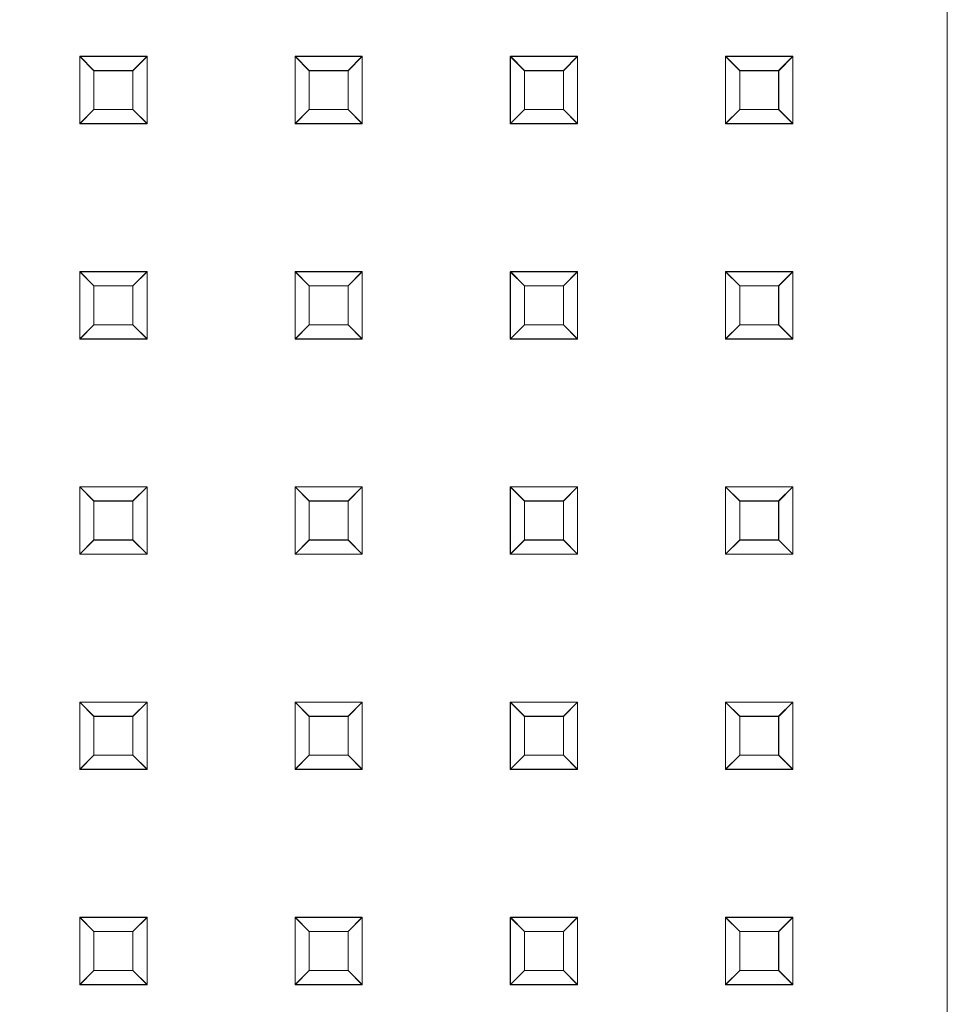
# Model space of a CAD drawing. Extents: x -125 to 125, y -434 to 0.
# Drawn here: x 42 to 97, y -376 to -318 of the extents above; entities that cross this region are included whole.
import ezdxf

# ---------------------------------------------------------------- set-up
doc = ezdxf.new("R2010")
doc.units = 0
doc.header["$LTSCALE"] = 500
doc.header["$MEASUREMENT"] = 0
for name, color, linetype in [('DWXOUTLINES', 7, 'Continuous'), ('FERRO_CHROM', 7, 'Continuous'), ('FERRO_DESZCZOWNICA1', 7, 'Continuous')]:
    doc.layers.add(name, color=color, linetype=linetype)

msp = doc.modelspace()

# ---------------------------------------------------------------- linework, layer by layer
at = {"layer": 'DWXOUTLINES', "color": 0, "lineweight": 0}
for p, q in [((96.6, -235.29, 415.07), (96.6, -433.29, 415.07)), ((96.6, -235.29, 429.07), (96.6, -433.29, 429.07)), ((45.2, -320.02, 414.57), (45.2, -324.01, 414.57)), ((46.04, -320.86, 411.88), (45.2, -320.02, 414.57)), ((49.19, -320.02, 414.57), (45.2, -320.02, 414.57)), ((48.34, -320.86, 411.88), (49.19, -320.02, 414.57)), ((49.19, -324.01, 414.57), (49.19, -320.02, 414.57)), ((57.96, -320.02, 414.57), (57.96, -324.01, 414.57)), ((58.8, -320.86, 411.88), (57.96, -320.02, 414.57)), ((61.94, -320.02, 414.57), (57.96, -320.02, 414.57)), ((61.1, -320.86, 411.88), (61.94, -320.02, 414.57)), ((61.94, -324.01, 414.57), (61.94, -320.02, 414.57)), ((70.72, -320.02, 414.57), (70.72, -324.01, 414.57)), ((71.56, -320.86, 411.88), (70.72, -320.02, 414.57)), ((74.7, -320.02, 414.57), (70.72, -320.02, 414.57)), ((73.86, -320.86, 411.88), (74.7, -320.02, 414.57)), ((74.7, -324.01, 414.57), (74.7, -320.02, 414.57)), ((83.48, -320.02, 414.57), (83.48, -324.01, 414.57)), ((84.32, -320.86, 411.88), (83.48, -320.02, 414.57)), ((87.46, -320.02, 414.57), (83.48, -320.02, 414.57)), ((86.62, -320.86, 411.88), (87.46, -320.02, 414.57)), ((87.46, -324.01, 414.57), (87.46, -320.02, 414.57)), ((46.04, -320.86, 411.88), (46.04, -323.17, 411.88)), ((48.34, -320.86, 411.88), (46.04, -320.86, 411.88)), ((48.34, -323.17, 411.88), (48.34, -320.86, 411.88)), ((58.8, -320.86, 411.88), (58.8, -323.17, 411.88)), ((61.1, -320.86, 411.88), (58.8, -320.86, 411.88)), ((61.1, -323.17, 411.88), (61.1, -320.86, 411.88)), ((71.56, -320.86, 411.88), (71.56, -323.17, 411.88)), ((73.86, -320.86, 411.88), (71.56, -320.86, 411.88)), ((73.86, -323.17, 411.88), (73.86, -320.86, 411.88)), ((84.32, -320.86, 411.88), (84.32, -323.17, 411.88)), ((86.62, -320.86, 411.88), (84.32, -320.86, 411.88)), ((86.62, -323.17, 411.88), (86.62, -320.86, 411.88)), ((45.2, -324.01, 414.57), (46.04, -323.17, 411.88)), ((48.34, -323.17, 411.88), (46.04, -323.17, 411.88)), ((48.34, -323.17, 411.88), (49.19, -324.01, 414.57)), ((57.96, -324.01, 414.57), (58.8, -323.17, 411.88)), ((61.1, -323.17, 411.88), (58.8, -323.17, 411.88)), ((61.1, -323.17, 411.88), (61.94, -324.01, 414.57)), ((70.72, -324.01, 414.57), (71.56, -323.17, 411.88)), ((73.86, -323.17, 411.88), (71.56, -323.17, 411.88)), ((73.86, -323.17, 411.88), (74.7, -324.01, 414.57)), ((83.48, -324.01, 414.57), (84.32, -323.17, 411.88)), ((86.62, -323.17, 411.88), (84.32, -323.17, 411.88)), ((86.62, -323.17, 411.88), (87.46, -324.01, 414.57)), ((49.19, -324.01, 414.57), (45.2, -324.01, 414.57)), ((61.94, -324.01, 414.57), (57.96, -324.01, 414.57)), ((74.7, -324.01, 414.57), (70.72, -324.01, 414.57)), ((87.46, -324.01, 414.57), (83.48, -324.01, 414.57)), ((45.2, -332.78, 414.57), (45.2, -336.77, 414.57)), ((46.04, -333.62, 411.88), (45.2, -332.78, 414.57)), ((49.19, -332.78, 414.57), (45.2, -332.78, 414.57)), ((48.34, -333.62, 411.88), (49.19, -332.78, 414.57)), ((49.19, -336.77, 414.57), (49.19, -332.78, 414.57)), ((57.96, -332.78, 414.57), (57.96, -336.77, 414.57)), ((58.8, -333.62, 411.88), (57.96, -332.78, 414.57)), ((61.94, -332.78, 414.57), (57.96, -332.78, 414.57)), ((61.1, -333.62, 411.88), (61.94, -332.78, 414.57)), ((61.94, -336.77, 414.57), (61.94, -332.78, 414.57)), ((70.72, -332.78, 414.57), (70.72, -336.77, 414.57)), ((71.56, -333.62, 411.88), (70.72, -332.78, 414.57)), ((74.7, -332.78, 414.57), (70.72, -332.78, 414.57)), ((73.86, -333.62, 411.88), (74.7, -332.78, 414.57)), ((74.7, -336.77, 414.57), (74.7, -332.78, 414.57)), ((83.48, -332.78, 414.57), (83.48, -336.77, 414.57)), ((84.32, -333.62, 411.88), (83.48, -332.78, 414.57)), ((87.46, -332.78, 414.57), (83.48, -332.78, 414.57)), ((86.62, -333.62, 411.88), (87.46, -332.78, 414.57)), ((87.46, -336.77, 414.57), (87.46, -332.78, 414.57)), ((46.04, -333.62, 411.88), (46.04, -335.93, 411.88)), ((48.34, -333.62, 411.88), (46.04, -333.62, 411.88)), ((48.34, -335.93, 411.88), (48.34, -333.62, 411.88)), ((58.8, -333.62, 411.88), (58.8, -335.93, 411.88)), ((61.1, -333.62, 411.88), (58.8, -333.62, 411.88)), ((61.1, -335.93, 411.88), (61.1, -333.62, 411.88)), ((71.56, -333.62, 411.88), (71.56, -335.93, 411.88)), ((73.86, -333.62, 411.88), (71.56, -333.62, 411.88)), ((73.86, -335.93, 411.88), (73.86, -333.62, 411.88)), ((84.32, -333.62, 411.88), (84.32, -335.93, 411.88)), ((86.62, -333.62, 411.88), (84.32, -333.62, 411.88)), ((86.62, -335.93, 411.88), (86.62, -333.62, 411.88)), ((45.2, -336.77, 414.57), (46.04, -335.93, 411.88)), ((48.34, -335.93, 411.88), (46.04, -335.93, 411.88)), ((48.34, -335.93, 411.88), (49.19, -336.77, 414.57)), ((57.96, -336.77, 414.57), (58.8, -335.93, 411.88)), ((61.1, -335.93, 411.88), (58.8, -335.93, 411.88)), ((61.1, -335.93, 411.88), (61.94, -336.77, 414.57)), ((70.72, -336.77, 414.57), (71.56, -335.93, 411.88)), ((73.86, -335.93, 411.88), (71.56, -335.93, 411.88)), ((73.86, -335.93, 411.88), (74.7, -336.77, 414.57)), ((83.48, -336.77, 414.57), (84.32, -335.93, 411.88)), ((86.62, -335.93, 411.88), (84.32, -335.93, 411.88)), ((86.62, -335.93, 411.88), (87.46, -336.77, 414.57)), ((49.19, -336.77, 414.57), (45.2, -336.77, 414.57)), ((61.94, -336.77, 414.57), (57.96, -336.77, 414.57)), ((74.7, -336.77, 414.57), (70.72, -336.77, 414.57)), ((87.46, -336.77, 414.57), (83.48, -336.77, 414.57)), ((45.2, -345.54, 414.57), (45.2, -349.53, 414.57)), ((46.04, -346.38, 411.88), (45.2, -345.54, 414.57)), ((49.19, -345.54, 414.57), (45.2, -345.54, 414.57)), ((48.34, -346.38, 411.88), (49.19, -345.54, 414.57)), ((49.19, -349.53, 414.57), (49.19, -345.54, 414.57)), ((57.96, -345.54, 414.57), (57.96, -349.53, 414.57)), ((58.8, -346.38, 411.88), (57.96, -345.54, 414.57)), ((61.94, -345.54, 414.57), (57.96, -345.54, 414.57)), ((61.1, -346.38, 411.88), (61.94, -345.54, 414.57)), ((61.94, -349.53, 414.57), (61.94, -345.54, 414.57)), ((70.72, -345.54, 414.57), (70.72, -349.53, 414.57)), ((71.56, -346.38, 411.88), (70.72, -345.54, 414.57)), ((74.7, -345.54, 414.57), (70.72, -345.54, 414.57)), ((73.86, -346.38, 411.88), (74.7, -345.54, 414.57)), ((74.7, -349.53, 414.57), (74.7, -345.54, 414.57)), ((83.48, -345.54, 414.57), (83.48, -349.53, 414.57)), ((84.32, -346.38, 411.88), (83.48, -345.54, 414.57)), ((87.46, -345.54, 414.57), (83.48, -345.54, 414.57)), ((86.62, -346.38, 411.88), (87.46, -345.54, 414.57)), ((87.46, -349.53, 414.57), (87.46, -345.54, 414.57)), ((46.04, -346.38, 411.88), (46.04, -348.69, 411.88)), ((48.34, -346.38, 411.88), (46.04, -346.38, 411.88)), ((48.34, -348.69, 411.88), (48.34, -346.38, 411.88)), ((58.8, -346.38, 411.88), (58.8, -348.69, 411.88)), ((61.1, -346.38, 411.88), (58.8, -346.38, 411.88)), ((61.1, -348.69, 411.88), (61.1, -346.38, 411.88)), ((71.56, -346.38, 411.88), (71.56, -348.69, 411.88)), ((73.86, -346.38, 411.88), (71.56, -346.38, 411.88)), ((73.86, -348.69, 411.88), (73.86, -346.38, 411.88)), ((84.32, -346.38, 411.88), (84.32, -348.69, 411.88)), ((86.62, -346.38, 411.88), (84.32, -346.38, 411.88)), ((86.62, -348.69, 411.88), (86.62, -346.38, 411.88)), ((45.2, -349.53, 414.57), (46.04, -348.69, 411.88)), ((48.34, -348.69, 411.88), (46.04, -348.69, 411.88)), ((48.34, -348.69, 411.88), (49.19, -349.53, 414.57)), ((57.96, -349.53, 414.57), (58.8, -348.69, 411.88)), ((61.1, -348.69, 411.88), (58.8, -348.69, 411.88)), ((61.1, -348.69, 411.88), (61.94, -349.53, 414.57)), ((70.72, -349.53, 414.57), (71.56, -348.69, 411.88)), ((73.86, -348.69, 411.88), (71.56, -348.69, 411.88)), ((73.86, -348.69, 411.88), (74.7, -349.53, 414.57)), ((83.48, -349.53, 414.57), (84.32, -348.69, 411.88)), ((86.62, -348.69, 411.88), (84.32, -348.69, 411.88)), ((86.62, -348.69, 411.88), (87.46, -349.53, 414.57)), ((49.19, -349.53, 414.57), (45.2, -349.53, 414.57)), ((61.94, -349.53, 414.57), (57.96, -349.53, 414.57)), ((74.7, -349.53, 414.57), (70.72, -349.53, 414.57)), ((87.46, -349.53, 414.57), (83.48, -349.53, 414.57)), ((45.2, -358.3, 414.57), (45.2, -362.29, 414.57)), ((46.04, -359.14, 411.88), (45.2, -358.3, 414.57)), ((49.19, -358.3, 414.57), (45.2, -358.3, 414.57)), ((48.34, -359.14, 411.88), (49.19, -358.3, 414.57)), ((49.19, -362.29, 414.57), (49.19, -358.3, 414.57)), ((57.96, -358.3, 414.57), (57.96, -362.29, 414.57)), ((58.8, -359.14, 411.88), (57.96, -358.3, 414.57)), ((61.94, -358.3, 414.57), (57.96, -358.3, 414.57)), ((61.1, -359.14, 411.88), (61.94, -358.3, 414.57)), ((61.94, -362.29, 414.57), (61.94, -358.3, 414.57)), ((70.72, -358.3, 414.57), (70.72, -362.29, 414.57)), ((71.56, -359.14, 411.88), (70.72, -358.3, 414.57)), ((74.7, -358.3, 414.57), (70.72, -358.3, 414.57)), ((73.86, -359.14, 411.88), (74.7, -358.3, 414.57)), ((74.7, -362.29, 414.57), (74.7, -358.3, 414.57)), ((83.48, -358.3, 414.57), (83.48, -362.29, 414.57)), ((84.32, -359.14, 411.88), (83.48, -358.3, 414.57)), ((87.46, -358.3, 414.57), (83.48, -358.3, 414.57)), ((86.62, -359.14, 411.88), (87.46, -358.3, 414.57)), ((87.46, -362.29, 414.57), (87.46, -358.3, 414.57)), ((46.04, -359.14, 411.88), (46.04, -361.45, 411.88)), ((48.34, -359.14, 411.88), (46.04, -359.14, 411.88)), ((48.34, -361.45, 411.88), (48.34, -359.14, 411.88)), ((58.8, -359.14, 411.88), (58.8, -361.45, 411.88)), ((61.1, -359.14, 411.88), (58.8, -359.14, 411.88)), ((61.1, -361.45, 411.88), (61.1, -359.14, 411.88)), ((71.56, -359.14, 411.88), (71.56, -361.45, 411.88)), ((73.86, -359.14, 411.88), (71.56, -359.14, 411.88)), ((73.86, -361.45, 411.88), (73.86, -359.14, 411.88)), ((84.32, -359.14, 411.88), (84.32, -361.45, 411.88)), ((86.62, -359.14, 411.88), (84.32, -359.14, 411.88)), ((86.62, -361.45, 411.88), (86.62, -359.14, 411.88)), ((45.2, -362.29, 414.57), (46.04, -361.45, 411.88)), ((48.34, -361.45, 411.88), (46.04, -361.45, 411.88)), ((48.34, -361.45, 411.88), (49.19, -362.29, 414.57)), ((57.96, -362.29, 414.57), (58.8, -361.45, 411.88)), ((61.1, -361.45, 411.88), (58.8, -361.45, 411.88)), ((61.1, -361.45, 411.88), (61.94, -362.29, 414.57)), ((70.72, -362.29, 414.57), (71.56, -361.45, 411.88)), ((73.86, -361.45, 411.88), (71.56, -361.45, 411.88)), ((73.86, -361.45, 411.88), (74.7, -362.29, 414.57)), ((83.48, -362.29, 414.57), (84.32, -361.45, 411.88)), ((86.62, -361.45, 411.88), (84.32, -361.45, 411.88)), ((86.62, -361.45, 411.88), (87.46, -362.29, 414.57)), ((49.19, -362.29, 414.57), (45.2, -362.29, 414.57)), ((61.94, -362.29, 414.57), (57.96, -362.29, 414.57)), ((74.7, -362.29, 414.57), (70.72, -362.29, 414.57)), ((87.46, -362.29, 414.57), (83.48, -362.29, 414.57)), ((45.2, -371.06, 414.57), (45.2, -375.05, 414.57)), ((46.04, -371.9, 411.88), (45.2, -371.06, 414.57)), ((49.19, -371.06, 414.57), (45.2, -371.06, 414.57)), ((48.34, -371.9, 411.88), (49.19, -371.06, 414.57)), ((49.19, -375.05, 414.57), (49.19, -371.06, 414.57)), ((57.96, -371.06, 414.57), (57.96, -375.05, 414.57)), ((58.8, -371.9, 411.88), (57.96, -371.06, 414.57)), ((61.94, -371.06, 414.57), (57.96, -371.06, 414.57)), ((61.1, -371.9, 411.88), (61.94, -371.06, 414.57)), ((61.94, -375.05, 414.57), (61.94, -371.06, 414.57)), ((70.72, -371.06, 414.57), (70.72, -375.05, 414.57)), ((71.56, -371.9, 411.88), (70.72, -371.06, 414.57)), ((74.7, -371.06, 414.57), (70.72, -371.06, 414.57)), ((73.86, -371.9, 411.88), (74.7, -371.06, 414.57)), ((74.7, -375.05, 414.57), (74.7, -371.06, 414.57)), ((83.48, -371.06, 414.57), (83.48, -375.05, 414.57)), ((84.32, -371.9, 411.88), (83.48, -371.06, 414.57)), ((87.46, -371.06, 414.57), (83.48, -371.06, 414.57)), ((86.62, -371.9, 411.88), (87.46, -371.06, 414.57)), ((87.46, -375.05, 414.57), (87.46, -371.06, 414.57)), ((46.04, -371.9, 411.88), (46.04, -374.21, 411.88)), ((48.34, -371.9, 411.88), (46.04, -371.9, 411.88)), ((48.34, -374.21, 411.88), (48.34, -371.9, 411.88)), ((58.8, -371.9, 411.88), (58.8, -374.21, 411.88)), ((61.1, -371.9, 411.88), (58.8, -371.9, 411.88)), ((61.1, -374.21, 411.88), (61.1, -371.9, 411.88)), ((71.56, -371.9, 411.88), (71.56, -374.21, 411.88)), ((73.86, -371.9, 411.88), (71.56, -371.9, 411.88)), ((73.86, -374.21, 411.88), (73.86, -371.9, 411.88)), ((84.32, -371.9, 411.88), (84.32, -374.21, 411.88)), ((86.62, -371.9, 411.88), (84.32, -371.9, 411.88)), ((86.62, -374.21, 411.88), (86.62, -371.9, 411.88)), ((45.2, -375.05, 414.57), (46.04, -374.21, 411.88)), ((48.34, -374.21, 411.88), (46.04, -374.21, 411.88)), ((48.34, -374.21, 411.88), (49.19, -375.05, 414.57)), ((57.96, -375.05, 414.57), (58.8, -374.21, 411.88)), ((61.1, -374.21, 411.88), (58.8, -374.21, 411.88)), ((61.1, -374.21, 411.88), (61.94, -375.05, 414.57)), ((70.72, -375.05, 414.57), (71.56, -374.21, 411.88)), ((73.86, -374.21, 411.88), (71.56, -374.21, 411.88)), ((73.86, -374.21, 411.88), (74.7, -375.05, 414.57)), ((83.48, -375.05, 414.57), (84.32, -374.21, 411.88)), ((86.62, -374.21, 411.88), (84.32, -374.21, 411.88)), ((86.62, -374.21, 411.88), (87.46, -375.05, 414.57)), ((49.19, -375.05, 414.57), (45.2, -375.05, 414.57)), ((61.94, -375.05, 414.57), (57.96, -375.05, 414.57)), ((74.7, -375.05, 414.57), (70.72, -375.05, 414.57)), ((87.46, -375.05, 414.57), (83.48, -375.05, 414.57))]:
    msp.add_line(p, q, dxfattribs=at)
at = {"layer": 'FERRO_CHROM', "lineweight": 0}
for points, invisible_edges in [([(95.735, -235.295, 429.567), (-102.265, -235.295, 429.567), (-102.265, -433.295, 429.567), (95.735, -433.295, 429.567)], 15), ([(-102.265, -235.295, 414.567), (95.735, -235.295, 414.567), (95.735, -433.295, 414.567), (-102.265, -433.295, 414.567)], 15), ([(95.735, -433.295, 414.567), (95.735, -235.295, 414.567), (96.234, -235.295, 414.701), (96.234, -433.295, 414.701)], 15), ([(95.735, -235.295, 429.567), (95.735, -433.295, 429.567), (96.234, -433.295, 429.434), (96.234, -235.295, 429.434)], 15), ([(96.234, -433.295, 414.701), (96.234, -235.295, 414.701), (96.601, -235.295, 415.068), (96.601, -433.295, 415.068)], 11), ([(96.234, -235.295, 429.434), (96.234, -433.295, 429.434), (96.601, -433.295, 429.066), (96.601, -235.295, 429.066)], 11), ([(96.601, -433.295, 415.068), (96.601, -235.295, 415.068), (96.735, -235.295, 415.567), (96.735, -433.295, 415.567)], 15), ([(96.601, -235.295, 429.066), (96.601, -433.295, 429.066), (96.735, -433.295, 428.567), (96.735, -235.295, 428.567)], 15), ([(96.735, -235.295, 415.567), (96.735, -235.295, 428.567), (96.735, -433.295, 428.567), (96.735, -433.295, 415.567)], 15)]:
    msp.add_3dface(points, dxfattribs=dict(at, invisible_edges=invisible_edges))
at = {"layer": 'FERRO_DESZCZOWNICA1', "lineweight": 0}
for points in [[(46.04, -323.177, 411.881), (45.198, -324.019, 414.567), (45.198, -320.031, 414.567), (46.04, -320.874, 411.881)], [(58.8, -323.177, 411.881), (57.957, -324.019, 414.567), (57.957, -320.031, 414.567), (58.8, -320.874, 411.881)], [(71.559, -323.177, 411.881), (70.717, -324.019, 414.567), (70.717, -320.031, 414.567), (71.559, -320.874, 411.881)], [(84.319, -323.177, 411.881), (83.477, -324.019, 414.567), (83.477, -320.031, 414.567), (84.319, -320.874, 411.881)], [(46.04, -335.936, 411.881), (45.198, -336.779, 414.567), (45.198, -332.791, 414.567), (46.04, -333.633, 411.881)], [(58.8, -335.936, 411.881), (57.957, -336.779, 414.567), (57.957, -332.791, 414.567), (58.8, -333.633, 411.881)], [(71.559, -335.936, 411.881), (70.717, -336.779, 414.567), (70.717, -332.791, 414.567), (71.559, -333.633, 411.881)], [(84.319, -335.936, 411.881), (83.477, -336.779, 414.567), (83.477, -332.791, 414.567), (84.319, -333.633, 411.881)], [(46.04, -348.696, 411.881), (45.198, -349.538, 414.567), (45.198, -345.551, 414.567), (46.04, -346.393, 411.881)], [(58.8, -348.696, 411.881), (57.957, -349.538, 414.567), (57.957, -345.551, 414.567), (58.8, -346.393, 411.881)], [(71.559, -348.696, 411.881), (70.717, -349.538, 414.567), (70.717, -345.551, 414.567), (71.559, -346.393, 411.881)], [(84.319, -348.696, 411.881), (83.477, -349.538, 414.567), (83.477, -345.551, 414.567), (84.319, -346.393, 411.881)], [(46.04, -361.456, 411.881), (45.198, -362.298, 414.567), (45.198, -358.311, 414.567), (46.04, -359.153, 411.881)], [(58.8, -361.456, 411.881), (57.957, -362.298, 414.567), (57.957, -358.311, 414.567), (58.8, -359.153, 411.881)], [(71.559, -361.456, 411.881), (70.717, -362.298, 414.567), (70.717, -358.311, 414.567), (71.559, -359.153, 411.881)], [(84.319, -361.456, 411.881), (83.477, -362.298, 414.567), (83.477, -358.311, 414.567), (84.319, -359.153, 411.881)], [(46.04, -374.216, 411.881), (45.198, -375.058, 414.567), (45.198, -371.071, 414.567), (46.04, -371.913, 411.881)], [(58.8, -374.216, 411.881), (57.957, -375.058, 414.567), (57.957, -371.071, 414.567), (58.8, -371.913, 411.881)], [(71.559, -374.216, 411.881), (70.717, -375.058, 414.567), (70.717, -371.071, 414.567), (71.559, -371.913, 411.881)], [(84.319, -374.216, 411.881), (83.477, -375.058, 414.567), (83.477, -371.071, 414.567), (84.319, -371.913, 411.881)]]:
    msp.add_3dface(points, dxfattribs=at)
for points, invisible_edges in [([(46.04, -320.874, 411.881), (45.198, -320.031, 414.567), (49.185, -320.031, 414.567), (48.343, -320.874, 411.881)], 1), ([(49.185, -320.031, 414.567), (45.198, -320.031, 414.567), (45.198, -324.019, 414.567), (49.185, -324.019, 414.567)], 15), ([(48.343, -320.874, 411.881), (49.185, -320.031, 414.567), (49.185, -324.019, 414.567), (48.343, -323.177, 411.881)], 1), ([(58.8, -320.874, 411.881), (57.957, -320.031, 414.567), (61.945, -320.031, 414.567), (61.103, -320.874, 411.881)], 1), ([(61.945, -320.031, 414.567), (57.957, -320.031, 414.567), (57.957, -324.019, 414.567), (61.945, -324.019, 414.567)], 15), ([(61.103, -320.874, 411.881), (61.945, -320.031, 414.567), (61.945, -324.019, 414.567), (61.103, -323.177, 411.881)], 1), ([(71.559, -320.874, 411.881), (70.717, -320.031, 414.567), (74.705, -320.031, 414.567), (73.862, -320.874, 411.881)], 1), ([(74.705, -320.031, 414.567), (70.717, -320.031, 414.567), (70.717, -324.019, 414.567), (74.705, -324.019, 414.567)], 15), ([(73.862, -320.874, 411.881), (74.705, -320.031, 414.567), (74.705, -324.019, 414.567), (73.862, -323.177, 411.881)], 1), ([(84.319, -320.874, 411.881), (83.477, -320.031, 414.567), (87.464, -320.031, 414.567), (86.622, -320.874, 411.881)], 1), ([(87.464, -320.031, 414.567), (83.477, -320.031, 414.567), (83.477, -324.019, 414.567), (87.464, -324.019, 414.567)], 15), ([(86.622, -320.874, 411.881), (87.464, -320.031, 414.567), (87.464, -324.019, 414.567), (86.622, -323.177, 411.881)], 1), ([(46.04, -320.874, 411.881), (48.343, -320.874, 411.881), (48.343, -323.177, 411.881), (46.04, -323.177, 411.881)], 15), ([(58.8, -320.874, 411.881), (61.103, -320.874, 411.881), (61.103, -323.177, 411.881), (58.8, -323.177, 411.881)], 15), ([(71.559, -320.874, 411.881), (73.862, -320.874, 411.881), (73.862, -323.177, 411.881), (71.559, -323.177, 411.881)], 15), ([(84.319, -320.874, 411.881), (86.622, -320.874, 411.881), (86.622, -323.177, 411.881), (84.319, -323.177, 411.881)], 15), ([(48.343, -323.177, 411.881), (49.185, -324.019, 414.567), (45.198, -324.019, 414.567), (46.04, -323.177, 411.881)], 5), ([(61.103, -323.177, 411.881), (61.945, -324.019, 414.567), (57.957, -324.019, 414.567), (58.8, -323.177, 411.881)], 5), ([(73.862, -323.177, 411.881), (74.705, -324.019, 414.567), (70.717, -324.019, 414.567), (71.559, -323.177, 411.881)], 5), ([(86.622, -323.177, 411.881), (87.464, -324.019, 414.567), (83.477, -324.019, 414.567), (84.319, -323.177, 411.881)], 5), ([(46.04, -333.633, 411.881), (45.198, -332.791, 414.567), (49.185, -332.791, 414.567), (48.343, -333.633, 411.881)], 1), ([(49.185, -332.791, 414.567), (45.198, -332.791, 414.567), (45.198, -336.779, 414.567), (49.185, -336.779, 414.567)], 15), ([(48.343, -333.633, 411.881), (49.185, -332.791, 414.567), (49.185, -336.779, 414.567), (48.343, -335.936, 411.881)], 1), ([(58.8, -333.633, 411.881), (57.957, -332.791, 414.567), (61.945, -332.791, 414.567), (61.103, -333.633, 411.881)], 1), ([(61.945, -332.791, 414.567), (57.957, -332.791, 414.567), (57.957, -336.779, 414.567), (61.945, -336.779, 414.567)], 15), ([(61.103, -333.633, 411.881), (61.945, -332.791, 414.567), (61.945, -336.779, 414.567), (61.103, -335.936, 411.881)], 1), ([(71.559, -333.633, 411.881), (70.717, -332.791, 414.567), (74.705, -332.791, 414.567), (73.862, -333.633, 411.881)], 1), ([(74.705, -332.791, 414.567), (70.717, -332.791, 414.567), (70.717, -336.779, 414.567), (74.705, -336.779, 414.567)], 15), ([(73.862, -333.633, 411.881), (74.705, -332.791, 414.567), (74.705, -336.779, 414.567), (73.862, -335.936, 411.881)], 1), ([(84.319, -333.633, 411.881), (83.477, -332.791, 414.567), (87.464, -332.791, 414.567), (86.622, -333.633, 411.881)], 1), ([(87.464, -332.791, 414.567), (83.477, -332.791, 414.567), (83.477, -336.779, 414.567), (87.464, -336.779, 414.567)], 15), ([(86.622, -333.633, 411.881), (87.464, -332.791, 414.567), (87.464, -336.779, 414.567), (86.622, -335.936, 411.881)], 1), ([(46.04, -333.633, 411.881), (48.343, -333.633, 411.881), (48.343, -335.936, 411.881), (46.04, -335.936, 411.881)], 15), ([(58.8, -333.633, 411.881), (61.103, -333.633, 411.881), (61.103, -335.936, 411.881), (58.8, -335.936, 411.881)], 15), ([(71.559, -333.633, 411.881), (73.862, -333.633, 411.881), (73.862, -335.936, 411.881), (71.559, -335.936, 411.881)], 15), ([(84.319, -333.633, 411.881), (86.622, -333.633, 411.881), (86.622, -335.936, 411.881), (84.319, -335.936, 411.881)], 15), ([(48.343, -335.936, 411.881), (49.185, -336.779, 414.567), (45.198, -336.779, 414.567), (46.04, -335.936, 411.881)], 5), ([(61.103, -335.936, 411.881), (61.945, -336.779, 414.567), (57.957, -336.779, 414.567), (58.8, -335.936, 411.881)], 5), ([(73.862, -335.936, 411.881), (74.705, -336.779, 414.567), (70.717, -336.779, 414.567), (71.559, -335.936, 411.881)], 5), ([(86.622, -335.936, 411.881), (87.464, -336.779, 414.567), (83.477, -336.779, 414.567), (84.319, -335.936, 411.881)], 5), ([(46.04, -346.393, 411.881), (45.198, -345.551, 414.567), (49.185, -345.551, 414.567), (48.343, -346.393, 411.881)], 1), ([(49.185, -345.551, 414.567), (45.198, -345.551, 414.567), (45.198, -349.538, 414.567), (49.185, -349.538, 414.567)], 15), ([(48.343, -346.393, 411.881), (49.185, -345.551, 414.567), (49.185, -349.538, 414.567), (48.343, -348.696, 411.881)], 1), ([(58.8, -346.393, 411.881), (57.957, -345.551, 414.567), (61.945, -345.551, 414.567), (61.103, -346.393, 411.881)], 1), ([(61.945, -345.551, 414.567), (57.957, -345.551, 414.567), (57.957, -349.538, 414.567), (61.945, -349.538, 414.567)], 15), ([(61.103, -346.393, 411.881), (61.945, -345.551, 414.567), (61.945, -349.538, 414.567), (61.103, -348.696, 411.881)], 1), ([(71.559, -346.393, 411.881), (70.717, -345.551, 414.567), (74.705, -345.551, 414.567), (73.862, -346.393, 411.881)], 1), ([(74.705, -345.551, 414.567), (70.717, -345.551, 414.567), (70.717, -349.538, 414.567), (74.705, -349.538, 414.567)], 15), ([(73.862, -346.393, 411.881), (74.705, -345.551, 414.567), (74.705, -349.538, 414.567), (73.862, -348.696, 411.881)], 1), ([(84.319, -346.393, 411.881), (83.477, -345.551, 414.567), (87.464, -345.551, 414.567), (86.622, -346.393, 411.881)], 1), ([(87.464, -345.551, 414.567), (83.477, -345.551, 414.567), (83.477, -349.538, 414.567), (87.464, -349.538, 414.567)], 15), ([(86.622, -346.393, 411.881), (87.464, -345.551, 414.567), (87.464, -349.538, 414.567), (86.622, -348.696, 411.881)], 1), ([(46.04, -346.393, 411.881), (48.343, -346.393, 411.881), (48.343, -348.696, 411.881), (46.04, -348.696, 411.881)], 15), ([(58.8, -346.393, 411.881), (61.103, -346.393, 411.881), (61.103, -348.696, 411.881), (58.8, -348.696, 411.881)], 15), ([(71.559, -346.393, 411.881), (73.862, -346.393, 411.881), (73.862, -348.696, 411.881), (71.559, -348.696, 411.881)], 15), ([(84.319, -346.393, 411.881), (86.622, -346.393, 411.881), (86.622, -348.696, 411.881), (84.319, -348.696, 411.881)], 15), ([(48.343, -348.696, 411.881), (49.185, -349.538, 414.567), (45.198, -349.538, 414.567), (46.04, -348.696, 411.881)], 5), ([(61.103, -348.696, 411.881), (61.945, -349.538, 414.567), (57.957, -349.538, 414.567), (58.8, -348.696, 411.881)], 5), ([(73.862, -348.696, 411.881), (74.705, -349.538, 414.567), (70.717, -349.538, 414.567), (71.559, -348.696, 411.881)], 5), ([(86.622, -348.696, 411.881), (87.464, -349.538, 414.567), (83.477, -349.538, 414.567), (84.319, -348.696, 411.881)], 5), ([(46.04, -359.153, 411.881), (45.198, -358.311, 414.567), (49.185, -358.311, 414.567), (48.343, -359.153, 411.881)], 1), ([(49.185, -358.311, 414.567), (45.198, -358.311, 414.567), (45.198, -362.298, 414.567), (49.185, -362.298, 414.567)], 15), ([(48.343, -359.153, 411.881), (49.185, -358.311, 414.567), (49.185, -362.298, 414.567), (48.343, -361.456, 411.881)], 1), ([(58.8, -359.153, 411.881), (57.957, -358.311, 414.567), (61.945, -358.311, 414.567), (61.103, -359.153, 411.881)], 1), ([(61.945, -358.311, 414.567), (57.957, -358.311, 414.567), (57.957, -362.298, 414.567), (61.945, -362.298, 414.567)], 15), ([(61.103, -359.153, 411.881), (61.945, -358.311, 414.567), (61.945, -362.298, 414.567), (61.103, -361.456, 411.881)], 1), ([(71.559, -359.153, 411.881), (70.717, -358.311, 414.567), (74.705, -358.311, 414.567), (73.862, -359.153, 411.881)], 1), ([(74.705, -358.311, 414.567), (70.717, -358.311, 414.567), (70.717, -362.298, 414.567), (74.705, -362.298, 414.567)], 15), ([(73.862, -359.153, 411.881), (74.705, -358.311, 414.567), (74.705, -362.298, 414.567), (73.862, -361.456, 411.881)], 1), ([(84.319, -359.153, 411.881), (83.477, -358.311, 414.567), (87.464, -358.311, 414.567), (86.622, -359.153, 411.881)], 1), ([(87.464, -358.311, 414.567), (83.477, -358.311, 414.567), (83.477, -362.298, 414.567), (87.464, -362.298, 414.567)], 15), ([(86.622, -359.153, 411.881), (87.464, -358.311, 414.567), (87.464, -362.298, 414.567), (86.622, -361.456, 411.881)], 1), ([(46.04, -359.153, 411.881), (48.343, -359.153, 411.881), (48.343, -361.456, 411.881), (46.04, -361.456, 411.881)], 15), ([(58.8, -359.153, 411.881), (61.103, -359.153, 411.881), (61.103, -361.456, 411.881), (58.8, -361.456, 411.881)], 15), ([(71.559, -359.153, 411.881), (73.862, -359.153, 411.881), (73.862, -361.456, 411.881), (71.559, -361.456, 411.881)], 15), ([(84.319, -359.153, 411.881), (86.622, -359.153, 411.881), (86.622, -361.456, 411.881), (84.319, -361.456, 411.881)], 15), ([(48.343, -361.456, 411.881), (49.185, -362.298, 414.567), (45.198, -362.298, 414.567), (46.04, -361.456, 411.881)], 5), ([(61.103, -361.456, 411.881), (61.945, -362.298, 414.567), (57.957, -362.298, 414.567), (58.8, -361.456, 411.881)], 5), ([(73.862, -361.456, 411.881), (74.705, -362.298, 414.567), (70.717, -362.298, 414.567), (71.559, -361.456, 411.881)], 5), ([(86.622, -361.456, 411.881), (87.464, -362.298, 414.567), (83.477, -362.298, 414.567), (84.319, -361.456, 411.881)], 5), ([(46.04, -371.913, 411.881), (45.198, -371.071, 414.567), (49.185, -371.071, 414.567), (48.343, -371.913, 411.881)], 1), ([(49.185, -371.071, 414.567), (45.198, -371.071, 414.567), (45.198, -375.058, 414.567), (49.185, -375.058, 414.567)], 15), ([(48.343, -371.913, 411.881), (49.185, -371.071, 414.567), (49.185, -375.058, 414.567), (48.343, -374.216, 411.881)], 1), ([(58.8, -371.913, 411.881), (57.957, -371.071, 414.567), (61.945, -371.071, 414.567), (61.103, -371.913, 411.881)], 1), ([(61.945, -371.071, 414.567), (57.957, -371.071, 414.567), (57.957, -375.058, 414.567), (61.945, -375.058, 414.567)], 15), ([(61.103, -371.913, 411.881), (61.945, -371.071, 414.567), (61.945, -375.058, 414.567), (61.103, -374.216, 411.881)], 1), ([(71.559, -371.913, 411.881), (70.717, -371.071, 414.567), (74.705, -371.071, 414.567), (73.862, -371.913, 411.881)], 1), ([(74.705, -371.071, 414.567), (70.717, -371.071, 414.567), (70.717, -375.058, 414.567), (74.705, -375.058, 414.567)], 15), ([(73.862, -371.913, 411.881), (74.705, -371.071, 414.567), (74.705, -375.058, 414.567), (73.862, -374.216, 411.881)], 1), ([(84.319, -371.913, 411.881), (83.477, -371.071, 414.567), (87.464, -371.071, 414.567), (86.622, -371.913, 411.881)], 1), ([(87.464, -371.071, 414.567), (83.477, -371.071, 414.567), (83.477, -375.058, 414.567), (87.464, -375.058, 414.567)], 15), ([(86.622, -371.913, 411.881), (87.464, -371.071, 414.567), (87.464, -375.058, 414.567), (86.622, -374.216, 411.881)], 1), ([(46.04, -371.913, 411.881), (48.343, -371.913, 411.881), (48.343, -374.216, 411.881), (46.04, -374.216, 411.881)], 15), ([(58.8, -371.913, 411.881), (61.103, -371.913, 411.881), (61.103, -374.216, 411.881), (58.8, -374.216, 411.881)], 15), ([(71.559, -371.913, 411.881), (73.862, -371.913, 411.881), (73.862, -374.216, 411.881), (71.559, -374.216, 411.881)], 15), ([(84.319, -371.913, 411.881), (86.622, -371.913, 411.881), (86.622, -374.216, 411.881), (84.319, -374.216, 411.881)], 15), ([(48.343, -374.216, 411.881), (49.185, -375.058, 414.567), (45.198, -375.058, 414.567), (46.04, -374.216, 411.881)], 5), ([(61.103, -374.216, 411.881), (61.945, -375.058, 414.567), (57.957, -375.058, 414.567), (58.8, -374.216, 411.881)], 5), ([(73.862, -374.216, 411.881), (74.705, -375.058, 414.567), (70.717, -375.058, 414.567), (71.559, -374.216, 411.881)], 5), ([(86.622, -374.216, 411.881), (87.464, -375.058, 414.567), (83.477, -375.058, 414.567), (84.319, -374.216, 411.881)], 5)]:
    msp.add_3dface(points, dxfattribs=dict(at, invisible_edges=invisible_edges))

doc.saveas('drawing.dxf')
